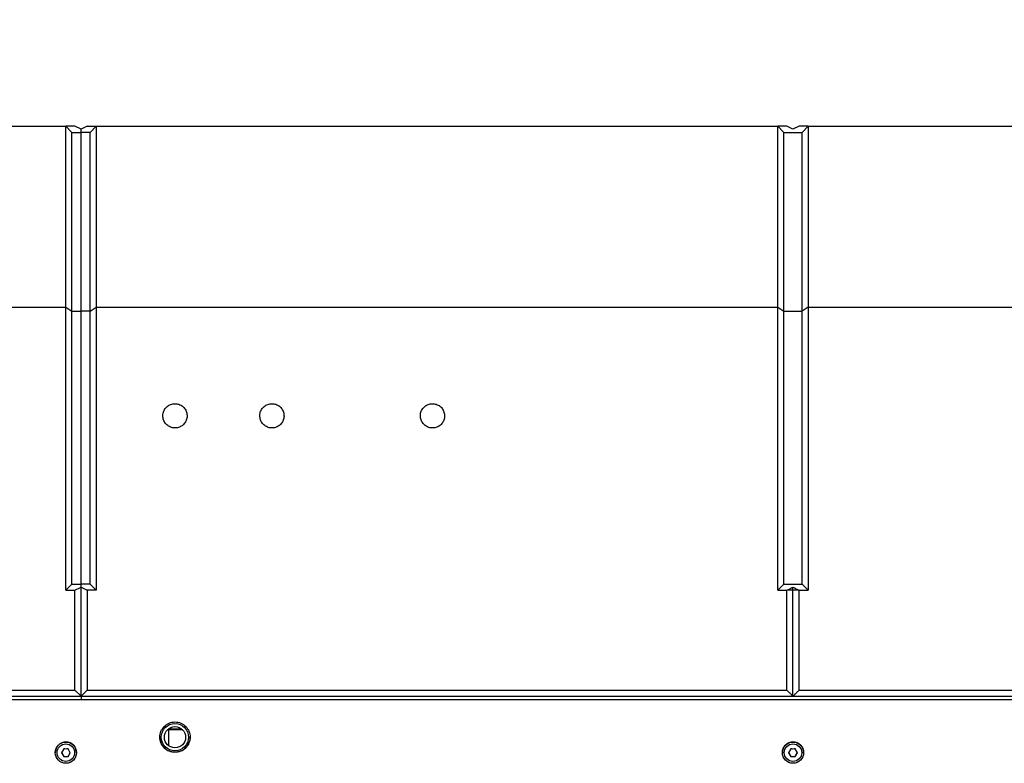
# Model space of a CAD drawing. Extents: x 8533 to 37935, y -10483 to 14592.
# Drawn here: x 25702 to 26027, y -6344 to -6099 of the extents above; entities that cross this region are included whole.
import ezdxf

# ---------------------------------------------------------------- set-up
doc = ezdxf.new("R2010")
doc.units = 0
doc.header["$LTSCALE"] = 10
doc.header["$PDSIZE"] = -1
doc.layers.get('0').update_dxf_attribs({"linetype": 'CONTINUOUS'})
doc.layers.get('Defpoints').update_dxf_attribs({"linetype": 'CONTINUOUS'})
doc.styles.add('DWGDirectTextStyle', font='SIMPLEX', dxfattribs={"bigfont": 'bigfont'})
doc.dimstyles.new('ISO-25', dxfattribs={"dimtxt": 2.5, "dimasz": 2.5, "dimexe": 1.25, "dimexo": 0.625, "dimtad": 1, "dimdsep": 46, "dimtxsty": 'Standard', "dimcen": 2.5, "dimadec": 0, "dimazin": 0, "dimtfac": 1, "dimtmove": 0, "dimatfit": 3, "dimfxl": 1, "dimarcsym": 0})

# ---------------------------------------------------------------- blocks, each defined once
blk = doc.blocks.new('*D50')
at = {"color": 0, "lineweight": -2}
for p, q in [((24898.8, -6332.91), (24898.8, -5952.42)), ((26612.09, -6332.91), (26612.09, -5952.42)), ((26579.07, -5962.42), (24931.82, -5962.42)), ((24931.82, -5962.42), (26579.07, -5962.42))]:
    blk.add_line(p, q, dxfattribs=at)
at = {"color": 0}
for points in [[(24931.82, -5956.91), (24931.82, -5967.92), (24898.8, -5962.42)], [(26579.07, -5967.92), (26579.07, -5956.91), (26612.09, -5962.42)]]:
    blk.add_solid(points, dxfattribs=at)
at = {"layer": 'Defpoints', "color": 0}
for p in [(24898.8, -5962.42), (24898.8, -6342.91), (26612.09, -6342.91)]:
    blk.add_point(p, dxfattribs=at)
at = {"color": 0, "insert": (25755.44, -5917.18), "char_height": 60, "attachment_point": 5, "style": 'DWGDirectTextStyle'}
blk.add_mtext('1712', dxfattribs=at)

msp = doc.modelspace()

# ---------------------------------------------------------------- linework, layer by layer
at = {"color": 7, "linetype": 'Continuous'}
for p, q in [((25492.369, -6133.713), (25717.369, -6133.713)), ((25717.369, -6193.319), (25717.369, -6133.713)), ((25717.369, -6133.713), (25719.369, -6135.713)), ((25720.369, -6133.713), (25717.369, -6133.713)), ((25719.369, -6194.647), (25719.369, -6135.713)), ((25719.369, -6135.713), (25722.369, -6135.713)), ((25722.369, -6134.713), (25720.369, -6133.713)), ((25724.369, -6133.713), (25722.369, -6134.713)), ((25722.369, -6135.713), (25722.369, -6134.713)), ((25725.369, -6135.713), (25722.369, -6135.713)), ((25722.369, -6194.647), (25722.369, -6135.713)), ((25724.369, -6133.713), (25727.369, -6133.713)), ((25725.369, -6135.713), (25727.369, -6133.713)), ((25725.369, -6194.647), (25725.369, -6135.713)), ((25727.369, -6133.713), (25727.369, -6193.319)), ((25727.369, -6133.713), (25952.369, -6133.713)), ((25952.369, -6193.319), (25952.369, -6133.713)), ((25952.369, -6133.713), (25954.369, -6135.713)), ((25955.369, -6133.713), (25952.369, -6133.713)), ((25954.369, -6194.647), (25954.369, -6135.713)), ((25954.369, -6135.713), (25960.369, -6135.713)), ((25957.369, -6134.713), (25955.369, -6133.713)), ((25959.369, -6133.713), (25957.369, -6134.713)), ((25962.369, -6133.713), (25959.369, -6133.713)), ((25962.369, -6133.713), (25960.369, -6135.713)), ((25960.369, -6194.647), (25960.369, -6135.713)), ((25962.369, -6133.713), (25962.369, -6193.319)), ((25962.369, -6133.713), (26187.369, -6133.713)), ((25492.369, -6193.319), (25717.369, -6193.319)), ((25717.369, -6286.713), (25717.369, -6193.319)), ((25717.369, -6193.319), (25719.369, -6194.647)), ((25725.369, -6194.647), (25727.369, -6193.319)), ((25727.369, -6193.319), (25727.369, -6286.713)), ((25727.369, -6193.319), (25952.369, -6193.319)), ((25952.369, -6286.713), (25952.369, -6193.319)), ((25952.369, -6193.319), (25954.369, -6194.647)), ((25962.369, -6193.319), (25960.369, -6194.647)), ((25962.369, -6193.319), (25962.369, -6286.713)), ((25962.369, -6193.319), (26187.369, -6193.319)), ((25719.369, -6284.758), (25719.369, -6194.647)), ((25719.369, -6194.647), (25722.369, -6194.647)), ((25725.369, -6194.647), (25722.369, -6194.647)), ((25722.369, -6284.758), (25722.369, -6194.647)), ((25725.369, -6284.758), (25725.369, -6194.647)), ((25954.369, -6284.758), (25954.369, -6194.647)), ((25954.369, -6194.647), (25960.369, -6194.647)), ((25960.369, -6284.758), (25960.369, -6194.647)), ((25719.369, -6284.758), (25717.369, -6286.713)), ((25719.369, -6284.758), (25722.369, -6284.758)), ((25725.369, -6284.758), (25722.369, -6284.758)), ((25722.369, -6285.736), (25722.369, -6284.758)), ((25727.369, -6286.713), (25725.369, -6284.758)), ((25954.369, -6284.758), (25952.369, -6286.713)), ((25954.369, -6284.758), (25960.369, -6284.758)), ((25962.369, -6286.713), (25960.369, -6284.758)), ((25717.369, -6286.713), (25720.369, -6286.713)), ((25720.369, -6286.713), (25722.369, -6285.736)), ((25720.369, -6319.719), (25720.369, -6286.713)), ((25722.369, -6285.736), (25724.369, -6286.713)), ((25722.369, -6321.686), (25722.369, -6285.736)), ((25727.369, -6286.713), (25724.369, -6286.713)), ((25724.369, -6286.713), (25724.369, -6319.719)), ((25952.369, -6286.713), (25955.369, -6286.713)), ((25957.369, -6286.732), (25955.369, -6286.713)), ((25959.369, -6286.713), (25957.369, -6286.732)), ((25959.369, -6286.713), (25962.369, -6286.713)), ((25489.369, -6319.719), (25720.369, -6319.719)), ((25720.369, -6319.719), (25722.369, -6321.686)), ((25722.369, -6321.686), (25724.369, -6319.719)), ((25724.369, -6319.719), (25955.369, -6319.719)), ((25959.369, -6319.719), (26190.369, -6319.719)), ((26754.369, -6322.918), (24752.369, -6322.918)), ((25487.369, -6321.686), (25722.369, -6321.686)), ((25722.369, -6321.686), (25957.369, -6321.686)), ((25722.369, -6321.686), (25722.369, -6322.89)), ((25957.369, -6321.686), (26192.369, -6321.686)), ((25751.369, -6338.085), (25751.369, -6332.341)), ((25751.369, -6332.504), (25755.585, -6332.504)), ((25755.674, -6332.579), (25751.369, -6332.579)), ((25713.869, -6340.278), (25713.869, -6340.318)), ((25716.647, -6339.1), (25715.926, -6340.348)), ((25715.926, -6340.302), (25716.647, -6341.551)), ((25715.926, -6340.348), (25716.647, -6341.597)), ((25718.812, -6340.348), (25718.091, -6339.1)), ((25718.091, -6341.551), (25718.812, -6340.302)), ((25718.091, -6341.597), (25718.812, -6340.348)), ((25720.869, -6340.318), (25720.869, -6340.278)), ((25953.869, -6340.278), (25953.869, -6340.318)), ((25956.647, -6339.1), (25955.926, -6340.348)), ((25955.926, -6340.302), (25956.647, -6341.551)), ((25955.926, -6340.348), (25956.647, -6341.597)), ((25958.812, -6340.348), (25958.091, -6339.1)), ((25958.091, -6341.551), (25958.812, -6340.302)), ((25958.091, -6341.597), (25958.812, -6340.348)), ((25960.869, -6340.318), (25960.869, -6340.278)), ((25716.647, -6341.597), (25716.647, -6341.551)), ((25716.647, -6341.551), (25718.091, -6341.551)), ((25718.091, -6341.597), (25718.091, -6341.551)), ((25956.647, -6341.597), (25956.647, -6341.551)), ((25956.647, -6341.551), (25958.091, -6341.551)), ((25958.091, -6341.597), (25958.091, -6341.551))]:
    msp.add_line(p, q, dxfattribs=at)
at = {"color": 8, "linetype": 'Continuous'}
msp.add_line((25751.369, -6332.678), (25755.783, -6332.678), dxfattribs=at)
at = {"color": 7, "linetype": 'Continuous'}
for centre, radius in [((25753.369, -6335.213), 4.5), ((25753.369, -6335.213), 3.5), ((25717.366, -6340.319), 3.497), ((25717.366, -6340.319), 2.897), ((25957.366, -6340.319), 3.497), ((25957.366, -6340.319), 2.897)]:
    msp.add_circle(centre, radius, dxfattribs=at)
for centre, start, end in [((25717.369, -6340.28), 0.05318, 179.94682), ((25957.369, -6340.28), 0.05324, 179.94676)]:
    msp.add_arc(centre, 3.5, start, end, dxfattribs=at)
for points, knots in [([(25749.369, -6229.213), (25749.413, -6229.664), (25749.502, -6230.566), (25750.196, -6231.767), (25751.217, -6232.677), (25752.489, -6233.193), (25753.853, -6233.26), (25755.162, -6232.874), (25756.269, -6232.077), (25757.052, -6230.959), (25757.423, -6229.642), (25757.336, -6228.273), (25756.799, -6227.009), (25755.872, -6225.994), (25754.662, -6225.347), (25753.311, -6225.137), (25751.97, -6225.385), (25750.785, -6226.06), (25749.894, -6227.088), (25749.433, -6228.201), (25749.387, -6228.931), (25749.369, -6229.213)], [0, 0, 0, 0, 0.0539657, 0.1079354, 0.1617882, 0.2154268, 0.268881, 0.3222492, 0.3756595, 0.4292248, 0.4830019, 0.5369647, 0.5910039, 0.644963, 0.6987109, 0.7522111, 0.8055481, 0.8588877, 0.9123931, 0.9661444, 1, 1, 1, 1]), ([(25781.369, -6229.213), (25781.413, -6229.664), (25781.502, -6230.566), (25782.196, -6231.767), (25783.217, -6232.677), (25784.489, -6233.193), (25785.853, -6233.26), (25787.162, -6232.874), (25788.269, -6232.077), (25789.052, -6230.959), (25789.423, -6229.642), (25789.336, -6228.273), (25788.799, -6227.009), (25787.872, -6225.994), (25786.662, -6225.347), (25785.311, -6225.137), (25783.97, -6225.385), (25782.785, -6226.06), (25781.894, -6227.088), (25781.433, -6228.201), (25781.387, -6228.931), (25781.369, -6229.213)], [0, 0, 0, 0, 0.0539657, 0.1079354, 0.1617882, 0.2154268, 0.268881, 0.3222492, 0.3756595, 0.4292248, 0.4830019, 0.5369647, 0.5910039, 0.644963, 0.6987108, 0.7522111, 0.8055481, 0.8588877, 0.9123931, 0.9661444, 1, 1, 1, 1]), ([(25834.369, -6229.213), (25834.413, -6229.664), (25834.502, -6230.566), (25835.196, -6231.767), (25836.217, -6232.677), (25837.489, -6233.193), (25838.853, -6233.26), (25840.162, -6232.874), (25841.269, -6232.077), (25842.052, -6230.959), (25842.423, -6229.642), (25842.336, -6228.273), (25841.799, -6227.009), (25840.872, -6225.994), (25839.662, -6225.347), (25838.311, -6225.137), (25836.97, -6225.385), (25835.785, -6226.06), (25834.894, -6227.088), (25834.433, -6228.201), (25834.387, -6228.931), (25834.369, -6229.213)], [0, 0, 0, 0, 0.0539657, 0.1079353, 0.1617881, 0.2154267, 0.2688809, 0.3222492, 0.3756596, 0.4292247, 0.4830018, 0.5369647, 0.5910038, 0.644963, 0.6987108, 0.7522112, 0.805548, 0.8588878, 0.9123931, 0.9661444, 1, 1, 1, 1]), ([(25955.369, -6286.713), (25955.536, -6286.632), (25955.869, -6286.469), (25956.536, -6286.143), (25957.036, -6285.899), (25957.369, -6285.736)], [0, 0, 0, 0, 0.2499952, 0.5000023, 1, 1, 1, 1]), ([(25955.369, -6319.719), (25955.369, -6314.218), (25955.369, -6303.217), (25955.369, -6292.214), (25955.369, -6286.713)], [0, 0, 0, 0, 0.5, 1, 1, 1, 1]), ([(25957.369, -6285.736), (25957.702, -6285.899), (25958.202, -6286.143), (25958.869, -6286.469), (25959.202, -6286.632), (25959.369, -6286.713)], [0, 0, 0, 0, 0.5000002, 0.7500011, 1, 1, 1, 1]), ([(25957.369, -6286.732), (25957.369, -6286.546), (25957.369, -6286.214), (25957.369, -6285.882), (25957.369, -6285.736)], [0, 0, 0, 0, 0.5599929, 1, 1, 1, 1]), ([(25957.369, -6321.686), (25957.369, -6315.162), (25957.369, -6303.511), (25957.369, -6291.859), (25957.369, -6286.732)], [0, 0, 0, 0, 0.5599708, 1, 1, 1, 1]), ([(25959.369, -6319.719), (25959.369, -6314.218), (25959.369, -6303.217), (25959.369, -6292.214), (25959.369, -6286.713)], [0, 0, 0, 0, 0.5, 1, 1, 1, 1]), ([(25955.369, -6319.719), (25955.618, -6319.963), (25956.076, -6320.413), (25956.743, -6321.069), (25957.16, -6321.48), (25957.369, -6321.686)], [0, 0, 0, 0, 0.3732385, 0.6866208, 1, 1, 1, 1]), ([(25957.369, -6321.686), (25957.617, -6321.441), (25958.075, -6320.99), (25958.741, -6320.335), (25959.16, -6319.924), (25959.369, -6319.719)], [0, 0, 0, 0, 0.3732401, 0.6866217, 1, 1, 1, 1]), ([(25753.369, -6340.175), (25754.027, -6340.107), (25755.343, -6339.972), (25756.986, -6338.786), (25758.136, -6337.154), (25758.485, -6335.177), (25758.136, -6333.203), (25756.987, -6331.56), (25755.343, -6330.411), (25753.369, -6330.062), (25751.395, -6330.411), (25749.752, -6331.56), (25748.602, -6333.203), (25748.253, -6335.176), (25748.602, -6337.154), (25749.752, -6338.785), (25751.395, -6339.975), (25752.711, -6340.108), (25753.369, -6340.175)], [0, 0, 0, 0, 0.0624844, 0.1249368, 0.1874053, 0.2499941, 0.312491, 0.3750507, 0.4375033, 0.500002, 0.5624282, 0.6249521, 0.6874194, 0.7500086, 0.8124995, 0.875066, 0.9375786, 1, 1, 1, 1]), ([(25748.369, -6335.136), (25748.437, -6335.793), (25748.571, -6337.108), (25749.761, -6338.737), (25751.393, -6339.924), (25752.711, -6340.057), (25753.369, -6340.124)], [0, 0, 0, 0, 0.2495867, 0.4998794, 0.7500765, 1, 1, 1, 1]), ([(25753.369, -6340.124), (25754.026, -6340.056), (25755.339, -6339.922), (25757.001, -6338.735), (25758.08, -6337.116), (25758.491, -6335.771), (25758.369, -6335.131), (25758.368, -6335.13)], [0, 0, 0, 0, 0.2500162, 0.4998129, 0.749554, 0.9996846, 1, 1, 1, 1]), ([(25718.091, -6339.1), (25717.85, -6339.101), (25717.369, -6339.104), (25716.888, -6339.101), (25716.647, -6339.1)], [0, 0, 0, 0, 0.4999987, 1, 1, 1, 1]), ([(25958.091, -6339.1), (25957.85, -6339.101), (25957.369, -6339.104), (25956.888, -6339.101), (25956.647, -6339.1)], [0, 0, 0, 0, 0.5000051, 1, 1, 1, 1]), ([(25716.647, -6341.597), (25716.888, -6341.598), (25717.369, -6341.6), (25717.85, -6341.598), (25718.091, -6341.597)], [0, 0, 0, 0, 0.50000128, 1, 1, 1, 1]), ([(25956.647, -6341.597), (25956.888, -6341.598), (25957.369, -6341.6), (25957.85, -6341.598), (25958.091, -6341.597)], [0, 0, 0, 0, 0.4999949, 1, 1, 1, 1])]:
    msp.add_open_spline(points, degree=3, knots=knots, dxfattribs=at)

# ---------------------------------------------------------------- dimensions: what is measured, and where the dimension line sits
dim = msp.add_linear_dim(base=(24898.798, -5962.416), p1=(26612.089, -6342.91), p2=(24898.798, -6342.91), text='1712', dimstyle='ISO-25', override={"dimtxt": 60, "dimasz": 33.02, "dimexe": 10, "dimexo": 10, "dimgap": 15.24, "dimtih": 1, "dimtoh": 1, "dimlfac": 1, "dimzin": 0, "dimtxsty": 'DWGDirectTextStyle', "dimtzin": 0})
dim.commit()
dim.dimension.update_dxf_attribs({"geometry": '*D50', "text_midpoint": (25755.443, -5962.416), "dimtype": 160})

doc.saveas('drawing.dxf')
